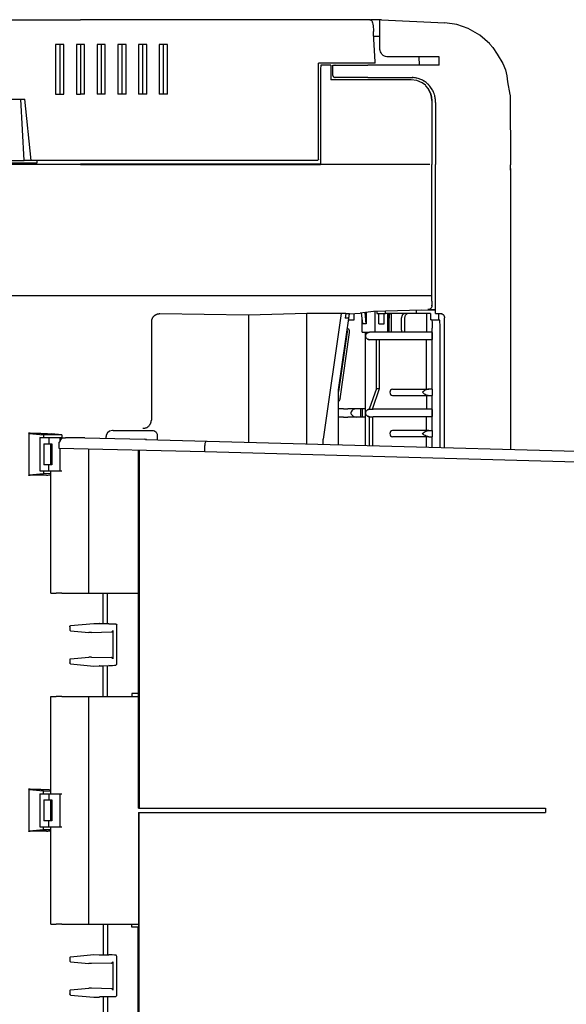
# Model space of a CAD drawing. Units: inches. Extents: x -99 to 321, y 99 to 396.
# Drawn here: x -14 to 9, y 256 to 298 of the extents above; entities that cross this region are included whole.
import ezdxf

# ---------------------------------------------------------------- set-up
doc = ezdxf.new("R2010")
doc.units = ezdxf.units.IN
doc.layers.add('1', color=7, linetype='Continuous')

# ---------------------------------------------------------------- blocks, each defined once
blk = doc.blocks.new('04', base_point=(-72.7, 1468.25))
at = {"color": 7, "linetype": 'Continuous'}
for p, q in [((-170.38, 1657.5), (-64.64, 1657.5)), ((5.24, 1657.5), (-64.64, 1657.5)), ((5.24, 1657.5), (5.34, 1657.49)), ((5.34, 1657.49), (5.35, 1657.48)), ((5.35, 1657.48), (5.39, 1657.47)), ((5.39, 1657.47), (5.43, 1657.45)), ((5.48, 1657.47), (5.4, 1657.47)), ((5.43, 1657.45), (5.46, 1657.44)), ((5.46, 1657.44), (5.54, 1657.4)), ((8.09, 1657.47), (5.48, 1657.47)), ((5.54, 1657.4), (5.59, 1657.36)), ((5.59, 1657.36), (5.63, 1657.33)), ((5.63, 1657.33), (5.71, 1657.24)), ((5.71, 1657.24), (5.72, 1657.23)), ((5.72, 1657.23), (5.81, 1657.04)), ((5.81, 1657.04), (5.82, 1657)), ((5.82, 1657), (5.9, 1656.74)), ((5.9, 1656.74), (5.96, 1656.42)), ((5.96, 1656.42), (6.03, 1656.01)), ((6.03, 1656.01), (6.07, 1655.62)), ((6.07, 1655.62), (6.11, 1655.26)), ((8.09, 1657.47), (23.39, 1656.74)), ((26.27, 1656.33), (23.39, 1656.74)), ((29.05, 1655.38), (26.27, 1656.33)), ((6.11, 1655.26), (6.11, 1655.22)), ((6.11, 1655.22), (6.12, 1655.15)), ((6.12, 1655.15), (6.13, 1654.97)), ((6.13, 1654.97), (6.13, 1654.94)), ((6.13, 1654.94), (6.14, 1654.85)), ((6.14, 1654.85), (6.14, 1654.66)), ((6.18, 1654.18), (6.14, 1654.66)), ((6.56, 1647.36), (6.18, 1654.18)), ((6.21, 1653.5), (7.68, 1653.5)), ((7.69, 1650.5), (7.66, 1655.28)), ((31.81, 1653.79), (29.05, 1655.38)), ((34.21, 1651.7), (31.81, 1653.79)), ((-68.64, 1651.5), (-70.64, 1651.5)), ((-70.64, 1651.5), (-70.64, 1639.5)), ((-69.64, 1651.5), (-69.64, 1639.5)), ((-68.64, 1639.5), (-68.64, 1651.5)), ((-64.64, 1651.5), (-65.64, 1651.5)), ((-65.64, 1651.5), (-65.64, 1639.5)), ((-63.64, 1651.5), (-64.64, 1651.5)), ((-64.64, 1651.5), (-64.64, 1639.5)), ((-63.64, 1639.5), (-63.64, 1651.5)), ((-58.64, 1651.5), (-60.64, 1651.5)), ((-60.64, 1651.5), (-60.64, 1639.5)), ((-59.64, 1651.5), (-59.64, 1639.5)), ((-58.64, 1639.5), (-58.64, 1651.5)), ((-53.64, 1651.5), (-55.64, 1651.5)), ((-55.64, 1651.5), (-55.64, 1639.5)), ((-54.64, 1651.5), (-54.64, 1639.5)), ((-53.64, 1639.5), (-53.64, 1651.5)), ((-48.64, 1651.5), (-50.64, 1651.5)), ((-50.64, 1651.5), (-50.64, 1639.5)), ((-49.64, 1651.5), (-49.64, 1639.5)), ((-48.64, 1639.5), (-48.64, 1651.5)), ((-43.64, 1651.5), (-45.64, 1651.5)), ((-45.64, 1651.5), (-45.64, 1639.5)), ((-44.64, 1651.5), (-44.64, 1639.5)), ((-43.64, 1639.5), (-43.64, 1651.5)), ((34.29, 1651.6), (34.98, 1650.8)), ((34.98, 1650.8), (36.02, 1649.17)), ((7.71, 1650.26), (7.69, 1650.5)), ((7.75, 1650.05), (7.71, 1650.26)), ((7.84, 1649.74), (7.75, 1650.05)), ((7.98, 1649.46), (7.84, 1649.74)), ((8.16, 1649.2), (7.98, 1649.46)), ((8.27, 1649.08), (8.16, 1649.2)), ((8.5, 1648.88), (8.27, 1649.08)), ((8.77, 1648.71), (8.5, 1648.88)), ((8.81, 1648.69), (8.77, 1648.71)), ((9.05, 1648.59), (8.81, 1648.69)), ((9.33, 1648.53), (9.05, 1648.59)), ((9.62, 1648.5), (9.33, 1648.53)), ((9.82, 1648.5), (9.62, 1648.5)), ((9.82, 1648.5), (9.62, 1648.5)), ((9.82, 1648.5), (9.81, 1648.5)), ((9.82, 1648.5), (9.89, 1648.52)), ((21.99, 1648.5), (9.82, 1648.5)), ((17.06, 1648.5), (17.17, 1646.5)), ((21.99, 1646.5), (21.99, 1648.5)), ((36.02, 1649.17), (37.38, 1646.94)), ((-7.14, 1623.8), (-7.14, 1647)), ((6.3, 1647), (-7.14, 1647)), ((-6.61, 1646.5), (-6.62, 1645.55)), ((-4.17, 1646.5), (-6.61, 1646.5)), ((-4.17, 1646.5), (-4.17, 1645.55)), ((-3.64, 1644), (-3.64, 1646.5)), ((-3.64, 1646.5), (4.77, 1646.5)), ((-3.64, 1646.05), (-3.64, 1646)), ((-3.14, 1646.5), (-3.19, 1646.5)), ((4.77, 1646.5), (4.78, 1646.5)), ((21.99, 1646.5), (4.77, 1646.5)), ((6.57, 1647), (6.3, 1647)), ((6.57, 1647), (6.56, 1647.36)), ((37.38, 1646.94), (38.05, 1645.36)), ((-6.62, 1645.55), (-6.64, 1643)), ((-4.17, 1645.55), (-4.14, 1643)), ((-3.64, 1644), (-3.64, 1643.98)), ((-3.64, 1644), (-3.64, 1643.93)), ((-3.64, 1643.93), (-3.63, 1643.89)), ((-3.63, 1643.89), (-3.61, 1643.82)), ((-3.61, 1643.82), (-3.57, 1643.75)), ((-3.57, 1643.75), (-3.53, 1643.69)), ((-3.53, 1643.69), (-3.51, 1643.67)), ((-3.51, 1643.67), (-3.37, 1643.5)), ((38.05, 1645.36), (38.38, 1643.93)), ((38.38, 1643.93), (38.5, 1642.48)), ((-6.64, 1643), (-6.64, 1622.5)), ((15.25, 1643), (-4.14, 1643)), ((4.77, 1643.5), (-3.37, 1643.5)), ((-3.17, 1643.5), (-3.14, 1643.5)), ((4.77, 1643.5), (4.78, 1643.5)), ((4.77, 1643.5), (15.45, 1643.5)), ((16.62, 1642.81), (15.25, 1643)), ((16.62, 1642.81), (15.25, 1643)), ((15.45, 1643.5), (15.49, 1643.5)), ((15.49, 1643.5), (15.5, 1643.5)), ((15.53, 1643.5), (15.49, 1643.5)), ((15.56, 1643.5), (15.49, 1643.5)), ((15.56, 1643.5), (15.54, 1643.5)), ((15.57, 1643.5), (15.56, 1643.5)), ((15.56, 1643.5), (15.66, 1643.5)), ((15.66, 1643.5), (15.57, 1643.5)), ((15.69, 1643.5), (15.66, 1643.5)), ((15.66, 1643.5), (15.69, 1643.5)), ((16.08, 1643.47), (15.69, 1643.5)), ((16.2, 1643.46), (16.08, 1643.47)), ((16.31, 1643.44), (16.2, 1643.46)), ((16.54, 1643.4), (16.31, 1643.44)), ((16.63, 1643.38), (16.54, 1643.4)), ((17.91, 1642.24), (16.62, 1642.81)), ((16.91, 1643.31), (16.63, 1643.38)), ((17.14, 1643.24), (16.91, 1643.31)), ((17.36, 1643.16), (17.14, 1643.24)), ((17.59, 1643.08), (17.36, 1643.16)), ((17.79, 1642.99), (17.59, 1643.08)), ((17.97, 1642.9), (17.79, 1642.99)), ((18.67, 1641.65), (17.91, 1642.24)), ((18.23, 1642.75), (17.97, 1642.9)), ((18.33, 1642.69), (18.23, 1642.75)), ((18.23, 1642.75), (18.33, 1642.69)), ((18.44, 1642.62), (18.33, 1642.69)), ((18.45, 1642.62), (18.44, 1642.62)), ((18.64, 1642.49), (18.45, 1642.62)), ((18.83, 1642.35), (18.64, 1642.49)), ((18.78, 1641.53), (18.67, 1641.65)), ((18.78, 1641.53), (18.67, 1641.65)), ((19.32, 1640.91), (18.78, 1641.53)), ((18.9, 1642.29), (18.83, 1642.35)), ((19.2, 1642.04), (18.9, 1642.29)), ((19.32, 1641.92), (19.2, 1642.04)), ((19.42, 1641.82), (19.32, 1641.92)), ((19.45, 1641.79), (19.42, 1641.82)), ((19.42, 1641.82), (19.45, 1641.79)), ((19.61, 1641.61), (19.45, 1641.79)), ((19.45, 1641.79), (19.61, 1641.61)), ((19.77, 1641.43), (19.61, 1641.61)), ((19.91, 1641.24), (19.77, 1641.43)), ((38.5, 1642.48), (39.11, 1639.39)), ((-70.64, 1639.5), (-68.64, 1639.5)), ((-65.64, 1639.5), (-64.64, 1639.5)), ((-63.64, 1639.5), (-64.64, 1639.5)), ((-58.64, 1639.5), (-60.64, 1639.5)), ((-53.64, 1639.5), (-55.64, 1639.5)), ((-48.64, 1639.5), (-50.64, 1639.5)), ((-43.64, 1639.5), (-45.64, 1639.5)), ((20.01, 1639.54), (19.32, 1640.91)), ((19.32, 1640.91), (20.01, 1639.54)), ((20.3, 1640.65), (19.91, 1641.24)), ((20.19, 1638.78), (20.01, 1639.54)), ((20.01, 1639.54), (20.19, 1638.78)), ((20.42, 1640.45), (20.3, 1640.65)), ((20.53, 1640.24), (20.42, 1640.45)), ((20.62, 1640.02), (20.53, 1640.24)), ((20.77, 1639.65), (20.62, 1640.02)), ((20.86, 1639.38), (20.77, 1639.65)), ((20.93, 1639.16), (20.86, 1639.38)), ((20.98, 1638.94), (20.93, 1639.16)), ((21.03, 1638.71), (20.98, 1638.94)), ((39.11, 1639.39), (39.14, 1639.27)), ((39.14, 1639.27), (39.13, 1639.26)), ((39.14, 1639.27), (39.14, 1638.78)), ((-89.1, 1638.32), (-78.09, 1638.32)), ((-78.24, 1623.5), (-79.02, 1638.32)), ((-76.54, 1623.5), (-78.09, 1638.32)), ((20.25, 1638), (20.19, 1638.78)), ((20.19, 1638.78), (20.25, 1638)), ((20.25, 1638), (20.25, 1622.48)), ((21.07, 1638.49), (21.03, 1638.71)), ((21.1, 1638.26), (21.07, 1638.49)), ((21.13, 1637.99), (21.1, 1638.26)), ((21.14, 1637.75), (21.13, 1637.99)), ((21.14, 1637.63), (21.14, 1637.75)), ((21.15, 1637.5), (21.14, 1637.63)), ((21.15, 1637.5), (21.15, 1622.48)), ((39.14, 1638.78), (39.26, 1622.92)), ((-207.35, 1622.63), (-64.64, 1622.63)), ((-64.64, 1622.5), (-206.89, 1622.5)), ((-92.14, 1622.96), (-75.14, 1622.96)), ((-89.04, 1623.5), (-78.24, 1623.5)), ((-76.54, 1623.5), (-78.24, 1623.5)), ((-64.64, 1623.5), (-76.54, 1623.5)), ((-75.14, 1622.96), (-75.14, 1623.5)), ((-7.44, 1623.5), (-64.64, 1623.5)), ((-6.64, 1622.63), (-64.64, 1622.63)), ((-64.64, 1622.5), (-6.64, 1622.5)), ((-7.36, 1623.51), (-7.44, 1623.5)), ((-7.28, 1623.55), (-7.36, 1623.51)), ((-7.2, 1623.63), (-7.28, 1623.55)), ((-7.16, 1623.71), (-7.2, 1623.63)), ((-7.14, 1623.8), (-7.16, 1623.71)), ((19.78, 1622.5), (-6.64, 1622.5)), ((20.25, 1590.84), (20.25, 1622.48)), ((21.15, 1586.5), (21.15, 1622.48)), ((39.23, 1621.18), (39.27, 1622.44)), ((39.26, 1622.92), (39.27, 1622.44)), ((39.24, 1621.57), (39.24, 1613.06)), ((39.24, 1613.06), (39.24, 1556.85)), ((20.25, 1589.51), (20.25, 1590.84)), ((20.25, 1589.51), (20.25, 1588.5)), ((-0.56, 1586.56), (-1.67, 1586.5)), ((-0.56, 1586.56), (-0.73, 1585.38)), ((-0.56, 1586.56), (0.26, 1586.56)), ((0.26, 1586.56), (0.09, 1585.38)), ((0.26, 1586.56), (0.35, 1586.45)), ((0.35, 1586.45), (2.96, 1586.62)), ((6.18, 1587.02), (2.96, 1586.62)), ((3.54, 1584), (3.26, 1586.66)), ((4.38, 1584), (4.17, 1586.77)), ((4.38, 1586.8), (4.38, 1584)), ((17.71, 1587.31), (6.18, 1587.02)), ((6.56, 1582), (6.56, 1587.03)), ((6.95, 1587.04), (6.95, 1586.5)), ((9.07, 1586.5), (9.07, 1587.09)), ((16.52, 1586.5), (16.52, 1587.28)), ((21.15, 1587.28), (17.71, 1587.31)), ((19.54, 1587.48), (19.28, 1587.45)), ((21.15, 1587.43), (19.28, 1587.45)), ((19.79, 1587.59), (19.54, 1587.48)), ((19.94, 1587.7), (19.79, 1587.59)), ((20.06, 1587.84), (19.94, 1587.7)), ((20.14, 1587.96), (20.06, 1587.84)), ((20.22, 1588.18), (20.14, 1587.96)), ((20.25, 1588.5), (20.21, 1588.23)), ((20.25, 1588.41), (20.22, 1588.18)), ((20.25, 1588.41), (20.25, 1588.5)), ((-47.51, 1584.62), (-47.52, 1584.53)), ((-47.52, 1584.53), (-47.52, 1584.49)), ((-47.52, 1584.49), (-47.52, 1560.77)), ((-47.5, 1584.71), (-47.51, 1584.62)), ((-47.49, 1584.8), (-47.5, 1584.71)), ((-47.47, 1584.89), (-47.49, 1584.8)), ((-47.45, 1584.98), (-47.47, 1584.89)), ((-47.43, 1585.07), (-47.45, 1584.98)), ((-47.4, 1585.15), (-47.43, 1585.07)), ((-47.36, 1585.24), (-47.4, 1585.15)), ((-47.33, 1585.32), (-47.36, 1585.24)), ((-47.29, 1585.4), (-47.33, 1585.32)), ((-47.24, 1585.48), (-47.29, 1585.4)), ((-47.19, 1585.55), (-47.24, 1585.48)), ((-47.14, 1585.63), (-47.19, 1585.55)), ((-47.08, 1585.7), (-47.14, 1585.63)), ((-47.02, 1585.77), (-47.08, 1585.7)), ((-46.96, 1585.83), (-47.02, 1585.77)), ((-46.89, 1585.89), (-46.96, 1585.83)), ((-46.83, 1585.95), (-46.89, 1585.89)), ((-46.75, 1586.01), (-46.83, 1585.95)), ((-46.68, 1586.06), (-46.75, 1586.01)), ((-46.6, 1586.11), (-46.68, 1586.06)), ((-46.52, 1586.16), (-46.6, 1586.11)), ((-46.44, 1586.2), (-46.52, 1586.16)), ((-46.36, 1586.24), (-46.44, 1586.2)), ((-46.27, 1586.28), (-46.36, 1586.24)), ((-46.18, 1586.31), (-46.27, 1586.28)), ((-46.09, 1586.33), (-46.18, 1586.31)), ((-46, 1586.36), (-46.09, 1586.33)), ((-45.91, 1586.38), (-46, 1586.36)), ((-45.82, 1586.39), (-45.91, 1586.38)), ((-45.73, 1586.4), (-45.82, 1586.39)), ((-45.63, 1586.41), (-45.73, 1586.4)), ((-45.54, 1586.41), (-45.63, 1586.41)), ((-45.5, 1586.41), (-45.54, 1586.41)), ((-24.02, 1586.14), (-45.5, 1586.41)), ((-9.94, 1586.5), (-24.02, 1586.14)), ((-24.02, 1586.14), (-24.02, 1555.39)), ((-9.94, 1555.01), (-9.94, 1586.5)), ((-1.67, 1586.5), (-9.94, 1586.5)), ((-1.67, 1586.5), (-6.02, 1556.2)), ((-2.29, 1568.12), (0.35, 1586.45)), ((0.09, 1585.38), (-0.73, 1585.38)), ((-0.5, 1585.38), (-0.73, 1585.38)), ((0.14, 1585), (0.18, 1585)), ((0.18, 1585), (1.45, 1585)), ((1.45, 1585), (1.45, 1586.52)), ((3.43, 1582), (3.43, 1585.03)), ((6.95, 1586.5), (9.07, 1586.5)), ((7.45, 1584), (7.45, 1586.5)), ((8.76, 1584), (8.76, 1586.5)), ((16.52, 1586.5), (9.07, 1586.5)), ((9.56, 1586.5), (9.56, 1582)), ((9.93, 1585.03), (10.09, 1586.5)), ((9.93, 1582), (9.93, 1586.5)), ((10.46, 1582), (10.46, 1586.5)), ((12.92, 1582.5), (12.92, 1585.5)), ((13.67, 1585.5), (13.67, 1582.5)), ((19.91, 1586.5), (16.52, 1586.5)), ((18.96, 1586.5), (18.96, 1582)), ((19.91, 1586.5), (19.91, 1585.01)), ((20.16, 1585.01), (19.91, 1585.01)), ((20.16, 1585.01), (22.07, 1585.01)), ((20.16, 1585.01), (20.23, 1584.86)), ((20.23, 1584.86), (20.29, 1584.42)), ((20.29, 1584.42), (20.34, 1583.77)), ((21.15, 1586.5), (22.69, 1586.5)), ((21.81, 1586.5), (21.81, 1585.01)), ((22.14, 1584.86), (22.07, 1585.01)), ((22.21, 1584.42), (22.14, 1584.86)), ((22.25, 1583.77), (22.21, 1584.42)), ((22.36, 1586.5), (22.54, 1586.48)), ((22.51, 1586.5), (22.67, 1586.48)), ((22.54, 1586.48), (22.73, 1586.42)), ((22.73, 1586.42), (22.94, 1586.27)), ((22.73, 1586.42), (22.84, 1586.33)), ((22.84, 1586.33), (22.94, 1586.27)), ((22.94, 1586.27), (23.02, 1586.2)), ((22.94, 1586.27), (23.02, 1586.2)), ((23.02, 1586.2), (23.1, 1586.09)), ((23.1, 1586.09), (23.25, 1585.87)), ((23.25, 1585.87), (23.29, 1585.65)), ((23.29, 1585.65), (23.3, 1585.62)), ((23.3, 1585.62), (23.31, 1585.5)), ((23.31, 1554.1), (23.31, 1585.5)), ((-0.22, 1582.07), (-2.29, 1567.72)), ((-1.94, 1565.93), (0.36, 1581.94)), ((-0.23, 1582.4), (-0.21, 1582.15)), ((-0.21, 1582.15), (-0.22, 1582.07)), ((-0.15, 1582.96), (-0.06, 1582.93)), ((3.43, 1582), (4.44, 1582)), ((4.38, 1584), (3.54, 1584)), ((4.18, 1581.8), (4.52, 1581.8)), ((4.18, 1554.62), (4.18, 1581.8)), ((4.44, 1582), (5.17, 1582)), ((4.45, 1581.64), (4.61, 1581.81)), ((4.52, 1581.8), (4.6, 1581.8)), ((4.61, 1581.81), (4.81, 1581.93)), ((4.81, 1581.93), (4.94, 1581.97)), ((4.89, 1581.96), (5.17, 1582)), ((4.93, 1581.96), (4.93, 1582)), ((4.94, 1581.97), (5.03, 1581.99)), ((5.03, 1581.99), (5.17, 1582)), ((5.03, 1581.99), (5.17, 1582)), ((6.07, 1582), (5.17, 1582)), ((20.27, 1582), (6.07, 1582)), ((7.45, 1584), (8.76, 1584)), ((12.92, 1582.5), (12.87, 1582)), ((13.67, 1582.5), (13.62, 1582)), ((20.27, 1582), (20.3, 1581.93)), ((20.3, 1581.93), (20.33, 1581.74)), ((20.34, 1583.77), (20.35, 1583.01)), ((20.35, 1581.1), (20.35, 1583.01)), ((22.26, 1583.01), (22.25, 1583.77)), ((22.26, 1554.13), (22.26, 1583.01)), ((4.27, 1581.22), (4.33, 1581.44)), ((4.27, 1580.99), (4.27, 1581.22)), ((4.33, 1580.76), (4.27, 1580.99)), ((4.33, 1581.44), (4.45, 1581.64)), ((4.45, 1580.56), (4.33, 1580.76)), ((4.61, 1580.39), (4.45, 1580.56)), ((4.81, 1580.28), (4.61, 1580.39)), ((4.94, 1580.24), (4.81, 1580.28)), ((5.03, 1580.21), (4.94, 1580.24)), ((5.17, 1580.2), (5.03, 1580.21)), ((6.07, 1580.2), (5.17, 1580.2)), ((20.27, 1580.2), (6.07, 1580.2)), ((6.86, 1568.4), (6.86, 1580.2)), ((7.61, 1568.4), (7.61, 1580.2)), ((18.96, 1568.25), (18.96, 1580.2)), ((20.3, 1580.27), (20.27, 1580.2)), ((20.33, 1580.47), (20.3, 1580.27)), ((20.33, 1581.74), (20.35, 1581.45)), ((20.35, 1580.76), (20.33, 1580.47)), ((20.35, 1581.45), (20.35, 1581.1)), ((20.35, 1581.1), (20.35, 1580.76)), ((20.35, 1568.25), (20.35, 1581.1)), ((-2.29, 1554.8), (-2.29, 1568.12)), ((6.86, 1568.4), (5.13, 1563.4)), ((5.88, 1563.4), (7.61, 1568.4)), ((6.86, 1568.4), (7.61, 1568.4)), ((10.15, 1567.79), (10.1, 1567.5)), ((10.29, 1568.03), (10.15, 1567.79)), ((10.51, 1568.19), (10.29, 1568.03)), ((10.76, 1568.25), (10.51, 1568.19)), ((10.76, 1568.25), (19.51, 1568.25)), ((18.07, 1567.6), (17.96, 1567.5)), ((18.19, 1567.71), (18.07, 1567.6)), ((18.38, 1567.85), (18.19, 1567.71)), ((18.61, 1567.99), (18.38, 1567.85)), ((18.86, 1568.11), (18.61, 1567.99)), ((19.12, 1568.2), (18.86, 1568.11)), ((19.31, 1568.24), (19.12, 1568.2)), ((19.51, 1568.25), (19.31, 1568.24)), ((19.51, 1568.25), (19.53, 1568.25)), ((20.35, 1568.25), (19.53, 1568.25)), ((20.35, 1568.25), (20.35, 1566.75)), ((-2.23, 1565.29), (-2.29, 1565.25)), ((-2.03, 1565.62), (-2.23, 1565.29)), ((-1.94, 1565.93), (-2.03, 1565.62)), ((10.1, 1567.5), (10.15, 1567.22)), ((10.15, 1567.22), (10.29, 1566.97)), ((10.29, 1566.97), (10.51, 1566.81)), ((10.51, 1566.81), (10.76, 1566.75)), ((10.76, 1566.75), (19.51, 1566.75)), ((17.96, 1567.5), (18.07, 1567.4)), ((18.07, 1567.4), (18.19, 1567.3)), ((18.19, 1567.3), (18.38, 1567.15)), ((18.38, 1567.15), (18.61, 1567.02)), ((18.61, 1567.02), (18.86, 1566.9)), ((18.86, 1566.9), (19.12, 1566.81)), ((18.96, 1566.75), (18.96, 1563.4)), ((19.12, 1566.81), (19.31, 1566.77)), ((19.31, 1566.77), (19.51, 1566.75)), ((19.51, 1566.75), (19.53, 1566.75)), ((19.53, 1566.75), (20.35, 1566.75)), ((20.35, 1562.5), (20.35, 1566.75)), ((-1.07, 1563.5), (-2.29, 1563.5)), ((-1.07, 1563.5), (-0.03, 1563.5)), ((1.94, 1563.5), (-0.03, 1563.5)), ((0.75, 1562.77), (0.69, 1562.64)), ((0.88, 1562.97), (0.75, 1562.77)), ((1.05, 1563.15), (0.88, 1562.97)), ((1.26, 1563.31), (1.05, 1563.15)), ((1.52, 1563.43), (1.26, 1563.31)), ((1.72, 1563.48), (1.52, 1563.43)), ((1.94, 1563.5), (1.72, 1563.48)), ((2.6, 1563.5), (1.94, 1563.5)), ((3.1, 1563.5), (2.6, 1563.5)), ((3.5, 1563.5), (3.1, 1563.5)), ((3.1, 1561.5), (3.1, 1563.5)), ((4.18, 1563.5), (3.5, 1563.5)), ((3.5, 1561.5), (3.5, 1563.5)), ((4.27, 1562.62), (4.33, 1562.84)), ((4.33, 1562.84), (4.45, 1563.04)), ((4.45, 1563.04), (4.61, 1563.21)), ((4.61, 1563.21), (4.81, 1563.33)), ((4.81, 1563.33), (4.94, 1563.37)), ((4.94, 1563.37), (5.03, 1563.39)), ((5.03, 1563.39), (5.17, 1563.4)), ((5.03, 1563.39), (5.17, 1563.4)), ((5.17, 1563.4), (5.13, 1563.4)), ((5.17, 1563.4), (6.07, 1563.4)), ((20.27, 1563.4), (6.07, 1563.4)), ((20.27, 1563.4), (20.3, 1563.33)), ((20.3, 1563.33), (20.33, 1563.14)), ((20.33, 1563.14), (20.35, 1562.85)), ((20.35, 1562.85), (20.35, 1562.5)), ((-47.56, 1560.37), (-47.55, 1560.39)), ((-47.55, 1560.42), (-47.54, 1560.45)), ((-47.55, 1560.39), (-47.55, 1560.42)), ((-47.54, 1560.5), (-47.53, 1560.53)), ((-47.54, 1560.47), (-47.54, 1560.5)), ((-47.54, 1560.45), (-47.54, 1560.47)), ((-47.53, 1560.58), (-47.52, 1560.61)), ((-47.53, 1560.55), (-47.53, 1560.58)), ((-47.53, 1560.53), (-47.53, 1560.55)), ((-47.52, 1560.74), (-47.52, 1560.77)), ((-47.52, 1560.71), (-47.52, 1560.74)), ((-47.52, 1560.69), (-47.52, 1560.71)), ((-47.52, 1560.66), (-47.52, 1560.69)), ((-47.52, 1560.63), (-47.52, 1560.66)), ((-47.52, 1560.61), (-47.52, 1560.63)), ((-1.07, 1561.5), (-2.29, 1561.5)), ((-1.07, 1561.5), (-0.03, 1561.5)), ((1.94, 1561.5), (-0.03, 1561.5)), ((0.69, 1562.64), (0.65, 1562.5)), ((0.65, 1562.5), (0.69, 1562.37)), ((0.69, 1562.37), (0.75, 1562.23)), ((0.75, 1562.23), (0.88, 1562.04)), ((0.88, 1562.04), (1.05, 1561.85)), ((1.05, 1561.85), (1.26, 1561.7)), ((1.26, 1561.7), (1.52, 1561.57)), ((1.52, 1561.57), (1.72, 1561.52)), ((1.72, 1561.52), (1.94, 1561.5)), ((2.6, 1561.5), (1.94, 1561.5)), ((3.1, 1561.5), (2.6, 1561.5)), ((3.5, 1561.5), (3.1, 1561.5)), ((4.18, 1561.5), (3.5, 1561.5)), ((4.27, 1562.39), (4.27, 1562.62)), ((4.33, 1562.16), (4.27, 1562.39)), ((4.45, 1561.96), (4.33, 1562.16)), ((4.61, 1561.79), (4.45, 1561.96)), ((4.81, 1561.68), (4.61, 1561.79)), ((4.94, 1561.64), (4.81, 1561.68)), ((4.89, 1561.65), (5.17, 1561.6)), ((5.03, 1561.61), (4.94, 1561.64)), ((5.17, 1561.6), (5.03, 1561.61)), ((5.13, 1561.6), (5.13, 1554.6)), ((5.17, 1561.6), (6.07, 1561.6)), ((5.88, 1561.6), (5.88, 1554.58)), ((20.27, 1561.6), (6.07, 1561.6)), ((18.96, 1558.25), (18.96, 1561.6)), ((20.3, 1561.67), (20.27, 1561.6)), ((20.33, 1561.87), (20.3, 1561.67)), ((20.35, 1562.16), (20.33, 1561.87)), ((20.35, 1562.5), (20.35, 1562.16)), ((20.35, 1558.25), (20.35, 1562.5)), ((-57.6, 1558.07), (-58.13, 1557.67)), ((-56.91, 1558.25), (-57.6, 1558.07)), ((-56.78, 1558.25), (-56.91, 1558.25)), ((-56.78, 1558.25), (-47.23, 1558.25)), ((-49.54, 1558.8), (-49.33, 1558.81)), ((-49.33, 1558.81), (-49.13, 1558.84)), ((-49.13, 1558.84), (-49.08, 1558.86)), ((-49.08, 1558.86), (-48.91, 1558.9)), ((-48.91, 1558.9), (-48.8, 1558.94)), ((-48.8, 1558.94), (-48.62, 1559.02)), ((-48.62, 1559.02), (-48.39, 1559.16)), ((-48.39, 1559.16), (-48.18, 1559.33)), ((-48.18, 1559.33), (-48.07, 1559.42)), ((-48.07, 1559.42), (-47.96, 1559.55)), ((-47.96, 1559.55), (-47.94, 1559.58)), ((-47.94, 1559.58), (-47.92, 1559.6)), ((-47.92, 1559.6), (-47.9, 1559.62)), ((-47.9, 1559.62), (-47.89, 1559.64)), ((-47.89, 1559.64), (-47.87, 1559.66)), ((-47.87, 1559.66), (-47.86, 1559.68)), ((-47.86, 1559.68), (-47.84, 1559.71)), ((-47.84, 1559.71), (-47.83, 1559.73)), ((-47.83, 1559.73), (-47.81, 1559.75)), ((-47.81, 1559.75), (-47.8, 1559.77)), ((-47.8, 1559.77), (-47.78, 1559.8)), ((-47.78, 1559.8), (-47.77, 1559.82)), ((-47.77, 1559.82), (-47.76, 1559.84)), ((-47.76, 1559.84), (-47.74, 1559.87)), ((-47.74, 1559.87), (-47.73, 1559.89)), ((-47.73, 1559.89), (-47.72, 1559.91)), ((-47.72, 1559.91), (-47.71, 1559.94)), ((-47.71, 1559.94), (-47.7, 1559.96)), ((-47.7, 1559.96), (-47.68, 1559.99)), ((-47.68, 1559.99), (-47.67, 1560.01)), ((-47.67, 1560.01), (-47.66, 1560.04)), ((-47.66, 1560.04), (-47.65, 1560.06)), ((-47.65, 1560.06), (-47.64, 1560.09)), ((-47.64, 1560.09), (-47.63, 1560.11)), ((-47.63, 1560.11), (-47.62, 1560.14)), ((-47.62, 1560.16), (-47.61, 1560.19)), ((-47.62, 1560.14), (-47.62, 1560.16)), ((-47.61, 1560.19), (-47.6, 1560.21)), ((-47.6, 1560.21), (-47.59, 1560.24)), ((-47.59, 1560.24), (-47.58, 1560.26)), ((-47.58, 1560.29), (-47.57, 1560.32)), ((-47.58, 1560.26), (-47.58, 1560.29)), ((-47.57, 1560.32), (-47.56, 1560.34)), ((-47.56, 1560.34), (-47.56, 1560.37)), ((-47.23, 1558.25), (-47.05, 1558.24)), ((-47.05, 1558.24), (-46.82, 1558.17)), ((-46.82, 1558.17), (-46.76, 1558.15)), ((-46.76, 1558.15), (-46.66, 1558.09)), ((-46.66, 1558.09), (-46.47, 1557.96)), ((10.29, 1558.03), (10.15, 1557.79)), ((10.51, 1558.19), (10.29, 1558.03)), ((10.76, 1558.25), (10.51, 1558.19)), ((19.51, 1558.25), (10.76, 1558.25)), ((18.61, 1557.99), (18.86, 1558.11)), ((18.86, 1558.11), (19.13, 1558.2)), ((19.13, 1558.2), (19.31, 1558.24)), ((19.31, 1558.24), (19.51, 1558.25)), ((19.51, 1558.25), (19.53, 1558.25)), ((19.53, 1558.25), (20.35, 1558.25)), ((20.35, 1558.25), (20.35, 1556.75)), ((-77.03, 1557.46), (-77.22, 1557.65)), ((-77.12, 1557.62), (-77.22, 1557.65)), ((-76.82, 1557.58), (-77.12, 1557.62)), ((-77.03, 1547.54), (-77.03, 1557.46)), ((-73.56, 1557.15), (-77.03, 1557.46)), ((-76.35, 1557.55), (-76.82, 1557.58)), ((-75.72, 1557.52), (-76.35, 1557.55)), ((-75, 1557.51), (-75.72, 1557.52)), ((-74.22, 1557.5), (-75, 1557.51)), ((-72.26, 1556.51), (-74.45, 1556.6)), ((-74.45, 1556.6), (-73.15, 1556.59)), ((-74.45, 1556.6), (-74.45, 1548.5)), ((-74.22, 1557.5), (-73.4, 1557.5)), ((-69.18, 1557.22), (-73.56, 1557.15)), ((-73.56, 1557.15), (-73.56, 1556.59)), ((-73.4, 1557.5), (-73.04, 1557.5)), ((-73.15, 1556.59), (-69.37, 1556.5)), ((-73.04, 1557.5), (-72.69, 1557.5)), ((-72.69, 1557.5), (-72.44, 1557.49)), ((-72.44, 1557.49), (-72.21, 1557.48)), ((-69.54, 1556.45), (-72.26, 1556.51)), ((-72.26, 1556.51), (-72.26, 1555)), ((-72.21, 1557.48), (-72, 1557.47)), ((-72, 1557.47), (-71.88, 1557.47)), ((-71.88, 1557.47), (-71.77, 1557.46)), ((-71.77, 1557.46), (-71.67, 1557.45)), ((-69.18, 1557.22), (-71.67, 1557.45)), ((-69.54, 1555.73), (-69.82, 1555.46)), ((-69.05, 1556.45), (-69.54, 1556.45)), ((-69.54, 1555.73), (-69.54, 1556.45)), ((-69.48, 1555.99), (-69.54, 1555.73)), ((-69.26, 1556.36), (-69.48, 1555.99)), ((-69.37, 1556.5), (-69.18, 1556.5)), ((-69.05, 1556.45), (-69.26, 1556.36)), ((-69.18, 1557.22), (-69.18, 1556.5)), ((-69.18, 1556.5), (-68.29, 1556.48)), ((-68.29, 1556.48), (-68.3, 1556.48)), ((-68.29, 1556.48), (-68.28, 1556.48)), ((-63.59, 1556.48), (-68.29, 1556.48)), ((-63.59, 1556.48), (-63.57, 1556.47)), ((-63.59, 1556.48), (-63.57, 1556.47)), ((-63.57, 1556.47), (-49.1, 1556.18)), ((-58.43, 1557.1), (-58.47, 1556.79)), ((-58.47, 1556.37), (-58.47, 1556.79)), ((-58.13, 1557.67), (-58.43, 1557.1)), ((-48.74, 1556.1), (-49.1, 1556.18)), ((-48.95, 1556.07), (156.08, 1550.49)), ((-48.67, 1556.06), (-48.74, 1556.1)), ((-48.67, 1556.06), (-48.74, 1556.1)), ((-46.47, 1557.96), (-46.39, 1557.88)), ((-46.39, 1557.88), (-46.27, 1557.71)), ((-46.27, 1557.71), (-46.19, 1557.53)), ((-46.19, 1557.53), (-46.15, 1557.41)), ((-46.15, 1557.41), (-46.14, 1557.28)), ((-46.14, 1557.28), (-46.14, 1555.99)), ((-6.02, 1554.9), (-6.02, 1556.2)), ((10.15, 1557.79), (10.1, 1557.5)), ((10.1, 1557.5), (10.15, 1557.22)), ((10.15, 1557.22), (10.29, 1556.97)), ((10.29, 1556.97), (10.51, 1556.81)), ((10.51, 1556.81), (10.76, 1556.75)), ((19.51, 1556.75), (10.76, 1556.75)), ((17.96, 1557.5), (18.07, 1557.6)), ((18.07, 1557.4), (17.96, 1557.5)), ((18.07, 1557.6), (18.19, 1557.71)), ((18.19, 1557.3), (18.07, 1557.4)), ((18.19, 1557.71), (18.38, 1557.85)), ((18.38, 1557.15), (18.19, 1557.3)), ((18.38, 1557.85), (18.61, 1557.99)), ((18.61, 1557.02), (18.38, 1557.15)), ((18.86, 1556.9), (18.61, 1557.02)), ((19.13, 1556.81), (18.86, 1556.9)), ((18.96, 1554.22), (18.96, 1556.75)), ((19.31, 1556.77), (19.13, 1556.81)), ((19.51, 1556.75), (19.31, 1556.77)), ((19.51, 1556.75), (19.53, 1556.75)), ((19.53, 1556.75), (20.35, 1556.75)), ((20.35, 1554.18), (20.35, 1556.75)), ((39.24, 1556.85), (39.24, 1553.67)), ((-73.5, 1555), (-73.5, 1550)), ((-73.5, 1555), (-72.26, 1555)), ((-72.26, 1555), (-71.55, 1555)), ((-71.83, 1550), (-71.83, 1555)), ((-71.55, 1555), (-71.55, 1550)), ((-69.82, 1553.95), (-69.82, 1555.46)), ((-34.64, 1553.09), (-69.82, 1553.95)), ((-69.54, 1548.5), (-69.54, 1553.95)), ((-62.72, 1553.78), (-62.72, 1519)), ((-50.6, 1519), (-50.6, 1553.48)), ((-50.45, 1553.48), (-50.45, 1467)), ((-34.62, 1554.9), (-34.64, 1554.7)), ((-34.64, 1554.7), (-34.64, 1554.6)), ((-34.64, 1553.09), (-34.64, 1554.6)), ((-34.64, 1554.6), (-34.64, 1554.6)), ((-34.58, 1555.1), (-34.62, 1554.9)), ((-34.57, 1555.14), (-34.58, 1555.1)), ((-34.53, 1555.26), (-34.57, 1555.14)), ((-34.47, 1555.41), (-34.53, 1555.26)), ((-34.31, 1555.58), (-34.47, 1555.41)), ((-34.23, 1555.6), (-34.31, 1555.58)), ((152.87, 1547.99), (-34.64, 1553.09)), ((-74.45, 1548.5), (-72.26, 1548.5)), ((-73.56, 1548.5), (-73.56, 1547.85)), ((-72.26, 1550), (-73.5, 1550)), ((-71.55, 1550), (-72.26, 1550)), ((-72.26, 1548.5), (-72.26, 1550)), ((-72.26, 1548.5), (-69.54, 1548.5)), ((-71.83, 1519), (-71.83, 1548.5)), ((-69.54, 1548.5), (-69.15, 1548.5)), ((-77.03, 1547.54), (-77.22, 1547.35)), ((-77.12, 1547.39), (-77.22, 1547.35)), ((-76.82, 1547.42), (-77.12, 1547.39)), ((-77.03, 1547.54), (-73.56, 1547.85)), ((-76.35, 1547.46), (-76.82, 1547.42)), ((-75.72, 1547.48), (-76.35, 1547.46)), ((-75, 1547.5), (-75.72, 1547.48)), ((-74.22, 1547.5), (-75, 1547.5)), ((-72.82, 1547.5), (-74.22, 1547.5)), ((-71.83, 1547.83), (-73.56, 1547.85)), ((-72.82, 1547.5), (-72.56, 1547.5)), ((-72.56, 1547.5), (-72.32, 1547.51)), ((-72.32, 1547.51), (-72.12, 1547.52)), ((-72.12, 1547.52), (-71.96, 1547.53)), ((-71.83, 1547.54), (-71.96, 1547.53)), ((-71.83, 1519), (-70.5, 1519)), ((-69.15, 1519), (-70.5, 1519)), ((-69.15, 1519), (-62.72, 1519)), ((-62.72, 1519), (-50.6, 1519)), ((-59.19, 1511.56), (-59.19, 1519)), ((-58.11, 1511.55), (-58.11, 1519)), ((-50.73, 1519), (-50.73, 1494.75)), ((-67.21, 1510.88), (-67.2, 1510.92)), ((-67.21, 1510.83), (-67.21, 1510.88)), ((-67.21, 1510.83), (-67.21, 1510.17)), ((-67.2, 1510.92), (-67.18, 1510.98)), ((-67.18, 1510.98), (-67.16, 1511.04)), ((-67.16, 1511.04), (-67.09, 1511.1)), ((-67.09, 1511.1), (-67.08, 1511.11)), ((-67.08, 1511.11), (-67.02, 1511.13)), ((-67.02, 1511.13), (-61.38, 1511.65)), ((-61.38, 1511.65), (-60.1, 1511.61)), ((-60.05, 1511.6), (-60.1, 1511.61)), ((-59.96, 1511.59), (-60.05, 1511.6)), ((-59.91, 1511.59), (-59.96, 1511.59)), ((-59.81, 1511.58), (-59.91, 1511.59)), ((-59.69, 1511.58), (-59.81, 1511.58)), ((-59.62, 1511.57), (-59.69, 1511.58)), ((-59.26, 1511.56), (-59.62, 1511.57)), ((-57.79, 1511.56), (-59.26, 1511.56)), ((-57.79, 1511.56), (-57.78, 1511.56)), ((-57.79, 1511.56), (-56.44, 1511.54)), ((-56.44, 1511.54), (-56.38, 1511.54)), ((-56.38, 1511.54), (-56.32, 1511.54)), ((-56.32, 1511.54), (-56.19, 1511.52)), ((-56.19, 1511.52), (-56.17, 1511.52)), ((-56.17, 1511.52), (-56.13, 1511.52)), ((-56.13, 1511.52), (-56.09, 1511.51)), ((-56.09, 1511.51), (-56.06, 1511.5)), ((-56.06, 1511.5), (-56.02, 1511.48)), ((-56.02, 1511.48), (-55.83, 1511.2)), ((-55.83, 1501.8), (-55.83, 1511.2)), ((-67.21, 1510.17), (-67.21, 1510.13)), ((-67.21, 1510.13), (-67.2, 1510.08)), ((-67.2, 1510.08), (-67.18, 1510.02)), ((-67.18, 1510.02), (-67.16, 1509.97)), ((-67.16, 1509.97), (-67.09, 1509.9)), ((-67.09, 1509.9), (-67.08, 1509.89)), ((-67.08, 1509.89), (-67.02, 1509.87)), ((-67.02, 1509.87), (-62.63, 1509.47)), ((-61.95, 1509.46), (-62.63, 1509.47)), ((-61.95, 1509.46), (-57.11, 1509.61)), ((-57.11, 1509.61), (-57.07, 1509.61)), ((-57.07, 1509.61), (-57.04, 1509.63)), ((-57.04, 1509.63), (-56.98, 1509.66)), ((-56.98, 1509.66), (-56.94, 1509.7)), ((-56.94, 1509.7), (-56.9, 1509.76)), ((-56.9, 1509.76), (-56.87, 1509.82)), ((-56.87, 1509.82), (-56.86, 1509.86)), ((-56.86, 1509.91), (-56.86, 1503.09)), ((-56.86, 1509.86), (-56.86, 1509.91)), ((-67.02, 1503.13), (-62.63, 1503.53)), ((-61.95, 1503.54), (-62.63, 1503.53)), ((-61.95, 1503.54), (-57.11, 1503.39)), ((-57.07, 1503.39), (-57.11, 1503.39)), ((-57.04, 1503.38), (-57.07, 1503.39)), ((-56.98, 1503.35), (-57.04, 1503.38)), ((-56.94, 1503.3), (-56.98, 1503.35)), ((-56.9, 1503.25), (-56.94, 1503.3)), ((-67.2, 1502.92), (-67.21, 1502.88)), ((-67.21, 1502.88), (-67.21, 1502.83)), ((-67.21, 1502.83), (-67.21, 1502.17)), ((-67.21, 1502.13), (-67.21, 1502.17)), ((-67.2, 1502.08), (-67.21, 1502.13)), ((-67.18, 1502.98), (-67.2, 1502.92)), ((-67.18, 1502.02), (-67.2, 1502.08)), ((-67.16, 1503.04), (-67.18, 1502.98)), ((-67.16, 1501.97), (-67.18, 1502.02)), ((-67.08, 1503.11), (-67.16, 1503.04)), ((-67.08, 1501.89), (-67.16, 1501.97)), ((-67.02, 1503.13), (-67.08, 1503.11)), ((-67.02, 1501.87), (-67.08, 1501.89)), ((-67.02, 1501.87), (-61.38, 1501.36)), ((-61.38, 1501.36), (-60.1, 1501.4)), ((-60.05, 1501.4), (-60.1, 1501.4)), ((-60.05, 1501.4), (-59.96, 1501.41)), ((-59.96, 1501.41), (-59.87, 1501.42)), ((-59.87, 1501.42), (-59.76, 1501.42)), ((-59.76, 1501.42), (-59.63, 1501.43)), ((-59.63, 1501.43), (-59.26, 1501.44)), ((-59.26, 1501.44), (-57.79, 1501.45)), ((-59.19, 1494), (-59.19, 1501.44)), ((-58.11, 1494), (-58.11, 1501.45)), ((-57.78, 1501.44), (-57.79, 1501.45)), ((-57.61, 1501.44), (-57.79, 1501.45)), ((-57.38, 1501.44), (-57.61, 1501.44)), ((-57.14, 1501.44), (-57.38, 1501.44)), ((-56.91, 1501.44), (-57.14, 1501.44)), ((-56.45, 1501.46), (-56.91, 1501.44)), ((-56.87, 1503.18), (-56.9, 1503.25)), ((-56.86, 1503.14), (-56.87, 1503.18)), ((-56.86, 1503.09), (-56.86, 1503.14)), ((-56.38, 1501.46), (-56.45, 1501.46)), ((-56.33, 1501.47), (-56.38, 1501.46)), ((-56.18, 1501.48), (-56.33, 1501.47)), ((-55.83, 1501.8), (-56.18, 1501.48)), ((-71.83, 1470.5), (-71.83, 1494)), ((-71.83, 1494), (-70.5, 1494)), ((-69.15, 1494), (-70.5, 1494)), ((-69.15, 1494), (-62.72, 1494)), ((-62.72, 1494), (-62.72, 1439)), ((-62.72, 1494), (-50.6, 1494)), ((-50.64, 1494.75), (-52.25, 1494.75)), ((-52.25, 1494.75), (-52.25, 1494)), ((-50.64, 1494), (-50.64, 1494.75)), ((-50.6, 1467), (-50.6, 1494)), ((-77.03, 1471.46), (-77.22, 1471.65)), ((-77.12, 1471.62), (-77.22, 1471.65)), ((-76.82, 1471.58), (-77.12, 1471.62)), ((-77.03, 1461.54), (-77.03, 1471.46)), ((-73.56, 1471.15), (-77.03, 1471.46)), ((-76.35, 1471.55), (-76.82, 1471.58)), ((-75.72, 1471.52), (-76.35, 1471.55)), ((-75, 1471.51), (-75.72, 1471.52)), ((-74.22, 1471.5), (-75, 1471.51)), ((-74.45, 1470.5), (-74.45, 1462.5)), ((-74.45, 1470.5), (-72.26, 1470.5)), ((-74.22, 1471.5), (-72.82, 1471.5)), ((-73.56, 1471.15), (-71.83, 1471.18)), ((-73.56, 1470.5), (-73.56, 1471.15)), ((-72.82, 1471.5), (-72.56, 1471.5)), ((-72.56, 1471.5), (-72.32, 1471.5)), ((-72.32, 1471.5), (-72.12, 1471.49)), ((-72.26, 1470.5), (-69.54, 1470.5)), ((-72.26, 1470.5), (-72.26, 1469)), ((-72.12, 1471.49), (-71.96, 1471.48)), ((-71.83, 1471.46), (-71.96, 1471.48)), ((-69.54, 1462.5), (-69.54, 1470.5)), ((-69.54, 1470.5), (-69.15, 1470.5)), ((-73.5, 1469), (-73.5, 1464)), ((-73.5, 1469), (-72.26, 1469)), ((-72.26, 1469), (-71.55, 1469)), ((-71.83, 1464), (-71.83, 1469)), ((-71.55, 1469), (-71.55, 1464)), ((-50.6, 1467), (-50.45, 1467)), ((-50.6, 1466), (-50.6, 1439)), ((-50.6, 1466), (-50.45, 1466)), ((-50.45, 1467), (47.7, 1467)), ((-50.45, 1466), (47.7, 1466)), ((-50.45, 1379.52), (-50.45, 1466)), ((47.7, 1467), (47.7, 1466)), ((-72.26, 1464), (-73.5, 1464)), ((-72.26, 1462.5), (-72.26, 1464)), ((-71.55, 1464), (-72.26, 1464)), ((-77.03, 1461.54), (-77.22, 1461.35)), ((-77.12, 1461.39), (-77.22, 1461.35)), ((-76.82, 1461.42), (-77.12, 1461.39)), ((-77.03, 1461.54), (-73.56, 1461.85)), ((-76.35, 1461.46), (-76.82, 1461.42)), ((-75.72, 1461.48), (-76.35, 1461.46)), ((-75, 1461.5), (-75.72, 1461.48)), ((-74.22, 1461.5), (-75, 1461.5)), ((-74.45, 1462.5), (-72.26, 1462.5)), ((-72.82, 1461.5), (-74.22, 1461.5)), ((-73.56, 1461.85), (-73.56, 1462.5)), ((-73.56, 1461.85), (-71.83, 1461.83)), ((-72.82, 1461.5), (-72.56, 1461.5)), ((-72.56, 1461.5), (-72.32, 1461.51)), ((-72.32, 1461.51), (-72.12, 1461.52)), ((-72.26, 1462.5), (-69.54, 1462.5)), ((-72.12, 1461.52), (-71.96, 1461.53)), ((-71.83, 1461.54), (-71.96, 1461.53)), ((-71.83, 1439), (-71.83, 1462.5)), ((-69.54, 1462.5), (-69.15, 1462.5)), ((-71.83, 1439), (-70.5, 1439)), ((-69.15, 1439), (-70.5, 1439)), ((-69.15, 1439), (-62.72, 1439)), ((-62.72, 1439), (-50.6, 1439)), ((-59.19, 1439), (-59.19, 1431.56)), ((-58.11, 1439), (-58.11, 1431.55)), ((-52.25, 1438.25), (-52.25, 1439)), ((-50.64, 1438.25), (-52.25, 1438.25)), ((-50.73, 1414), (-50.73, 1438.25)), ((-50.64, 1439), (-50.64, 1438.25)), ((-67.2, 1430.92), (-67.21, 1430.88)), ((-67.21, 1430.88), (-67.21, 1430.83)), ((-67.21, 1430.83), (-67.21, 1430.17)), ((-67.21, 1430.17), (-67.21, 1430.13)), ((-67.21, 1430.13), (-67.2, 1430.08)), ((-67.18, 1430.98), (-67.2, 1430.92)), ((-67.2, 1430.08), (-67.18, 1430.02)), ((-67.16, 1431.04), (-67.18, 1430.98)), ((-67.18, 1430.02), (-67.16, 1429.97)), ((-67.08, 1431.11), (-67.16, 1431.04)), ((-67.16, 1429.97), (-67.09, 1429.9)), ((-67.09, 1429.9), (-67.08, 1429.89)), ((-67.02, 1431.13), (-67.08, 1431.11)), ((-67.08, 1429.89), (-67.02, 1429.87)), ((-67.02, 1431.13), (-61.38, 1431.65)), ((-67.02, 1429.87), (-62.63, 1429.47)), ((-57.11, 1429.61), (-61.95, 1429.46)), ((-61.38, 1431.65), (-60.1, 1431.61)), ((-60.1, 1431.61), (-60.05, 1431.6)), ((-60.05, 1431.6), (-59.97, 1431.6)), ((-59.97, 1431.6), (-59.93, 1431.59)), ((-59.93, 1431.59), (-59.86, 1431.59)), ((-59.86, 1431.59), (-59.76, 1431.58)), ((-59.76, 1431.58), (-59.63, 1431.58)), ((-59.63, 1431.58), (-59.26, 1431.56)), ((-59.26, 1431.56), (-57.79, 1431.56)), ((-57.79, 1431.56), (-57.78, 1431.56)), ((-57.61, 1431.56), (-57.79, 1431.56)), ((-57.42, 1431.56), (-57.61, 1431.56)), ((-57.19, 1431.56), (-57.42, 1431.56)), ((-56.96, 1431.56), (-57.19, 1431.56)), ((-57.11, 1429.61), (-57.07, 1429.61)), ((-57.07, 1429.61), (-57.04, 1429.63)), ((-57.04, 1429.63), (-56.98, 1429.66)), ((-56.98, 1429.66), (-56.94, 1429.7)), ((-56.44, 1431.54), (-56.96, 1431.56)), ((-56.94, 1429.7), (-56.9, 1429.76)), ((-56.9, 1429.76), (-56.87, 1429.82)), ((-56.87, 1429.82), (-56.86, 1429.86)), ((-56.86, 1429.91), (-56.86, 1423.09)), ((-56.86, 1429.86), (-56.86, 1429.91)), ((-56.38, 1431.54), (-56.44, 1431.54)), ((-56.32, 1431.54), (-56.38, 1431.54)), ((-56.17, 1431.52), (-56.32, 1431.54)), ((-56.13, 1431.52), (-56.17, 1431.52)), ((-56.09, 1431.51), (-56.13, 1431.52)), ((-56.06, 1431.5), (-56.09, 1431.51)), ((-56.02, 1431.48), (-56.06, 1431.5)), ((-55.83, 1431.2), (-56.02, 1431.48)), ((-55.83, 1421.8), (-55.83, 1431.2)), ((-61.95, 1429.46), (-62.63, 1429.47)), ((-67.2, 1422.92), (-67.21, 1422.88)), ((-67.21, 1422.88), (-67.21, 1422.83)), ((-67.21, 1422.83), (-67.21, 1422.17)), ((-67.18, 1422.98), (-67.2, 1422.92)), ((-67.16, 1423.04), (-67.18, 1422.98)), ((-67.08, 1423.11), (-67.16, 1423.04)), ((-67.02, 1423.13), (-67.08, 1423.11)), ((-67.02, 1423.13), (-62.63, 1423.53)), ((-61.95, 1423.54), (-62.63, 1423.53)), ((-57.11, 1423.39), (-61.95, 1423.54)), ((-57.07, 1423.39), (-57.11, 1423.39)), ((-57.04, 1423.38), (-57.07, 1423.39)), ((-56.98, 1423.35), (-57.04, 1423.38)), ((-56.94, 1423.3), (-56.98, 1423.35)), ((-56.9, 1423.25), (-56.94, 1423.3)), ((-56.87, 1423.18), (-56.9, 1423.25)), ((-56.86, 1423.14), (-56.87, 1423.18)), ((-56.86, 1423.09), (-56.86, 1423.14)), ((-67.21, 1422.13), (-67.21, 1422.17)), ((-67.2, 1422.08), (-67.21, 1422.13)), ((-67.18, 1422.02), (-67.2, 1422.08)), ((-67.16, 1421.97), (-67.18, 1422.02)), ((-67.08, 1421.89), (-67.16, 1421.97)), ((-67.02, 1421.87), (-67.08, 1421.89)), ((-67.02, 1421.87), (-61.38, 1421.36)), ((-61.38, 1421.36), (-60.1, 1421.4)), ((-60.05, 1421.4), (-60.1, 1421.4)), ((-59.96, 1421.41), (-60.05, 1421.4)), ((-59.92, 1421.41), (-59.96, 1421.41)), ((-59.81, 1421.42), (-59.92, 1421.41)), ((-59.7, 1421.43), (-59.81, 1421.42)), ((-59.57, 1421.43), (-59.7, 1421.43)), ((-59.26, 1421.44), (-59.57, 1421.43)), ((-57.79, 1421.45), (-59.26, 1421.44)), ((-59.19, 1421.44), (-59.19, 1414)), ((-58.11, 1421.45), (-58.11, 1414)), ((-57.79, 1421.45), (-57.78, 1421.44)), ((-57.61, 1421.44), (-57.79, 1421.45)), ((-57.38, 1421.44), (-57.61, 1421.44)), ((-57.14, 1421.44), (-57.38, 1421.44)), ((-56.91, 1421.44), (-57.14, 1421.44)), ((-56.44, 1421.46), (-56.91, 1421.44)), ((-56.38, 1421.46), (-56.44, 1421.46)), ((-56.33, 1421.47), (-56.38, 1421.46)), ((-56.18, 1421.48), (-56.33, 1421.47)), ((-55.83, 1421.8), (-56.18, 1421.48))]:
    blk.add_line(p, q, dxfattribs=at)
for centre, start, end in [((5.17, 1581.1), -108.0017, -90.198), ((5.17, 1581.1), -98.447, -90.0009), ((5.17, 1562.5), 90.1932, 108.0065), ((5.17, 1562.5), -98.4481, -89.9998)]:
    blk.add_arc(centre, 0.9, start, end, dxfattribs=at)
for points, knots in [([(13.79, 1586.5), (13.71, 1586.5), (13.56, 1586.48), (13.35, 1586.37), (13.17, 1586.21), (13.03, 1586), (12.94, 1585.76), (12.93, 1585.59), (12.92, 1585.5)], [0, 0, 0, 0, 0.226719, 0.45825, 0.697885, 0.946551, 1.20278, 1.463276, 1.463276, 1.463276, 1.463276]), ([(14.54, 1586.5), (14.46, 1586.5), (14.31, 1586.48), (14.1, 1586.37), (13.92, 1586.21), (13.78, 1586), (13.69, 1585.76), (13.68, 1585.59), (13.67, 1585.5)], [0, 0, 0, 0, 0.226719, 0.45825, 0.697885, 0.946551, 1.20278, 1.463276, 1.463276, 1.463276, 1.463276]), ([(0.36, 1581.94), (0.37, 1582.04), (0.38, 1582.24), (0.31, 1582.53), (0.16, 1582.78), (0.02, 1582.88), (-0.06, 1582.93)], [0, 0, 0, 0, 0.308338, 0.603307, 0.879549, 1.138495, 1.138495, 1.138495, 1.138495])]:
    blk.add_open_spline(points, degree=3, knots=knots, dxfattribs=at)
at = {"layer": '1', "color": 7, "linetype": 'Continuous'}
for p, q in [((7.66, 1655.28), (7.66, 1657.47)), ((-210.24, 1590.84), (20.25, 1590.84))]:
    blk.add_line(p, q, dxfattribs=at)
blk = doc.blocks.new('F334_ALL', base_point=(581.502, 1419.96))
at = {"layer": '1'}
blk.add_blockref('04', (-72.701, 1468.25), dxfattribs=at)
blk = doc.blocks.new('1', base_point=(100190, 101900))
at = {"xscale": 0.18, "yscale": 0.18, "zscale": 0.18}
blk.add_blockref('F334_ALL', (104.67, 255.593), dxfattribs=at)

msp = doc.modelspace()

# ---------------------------------------------------------------- block references
at = {"layer": '1'}
msp.add_blockref('1', (100190, 101900), dxfattribs=at)

doc.saveas('drawing.dxf')
